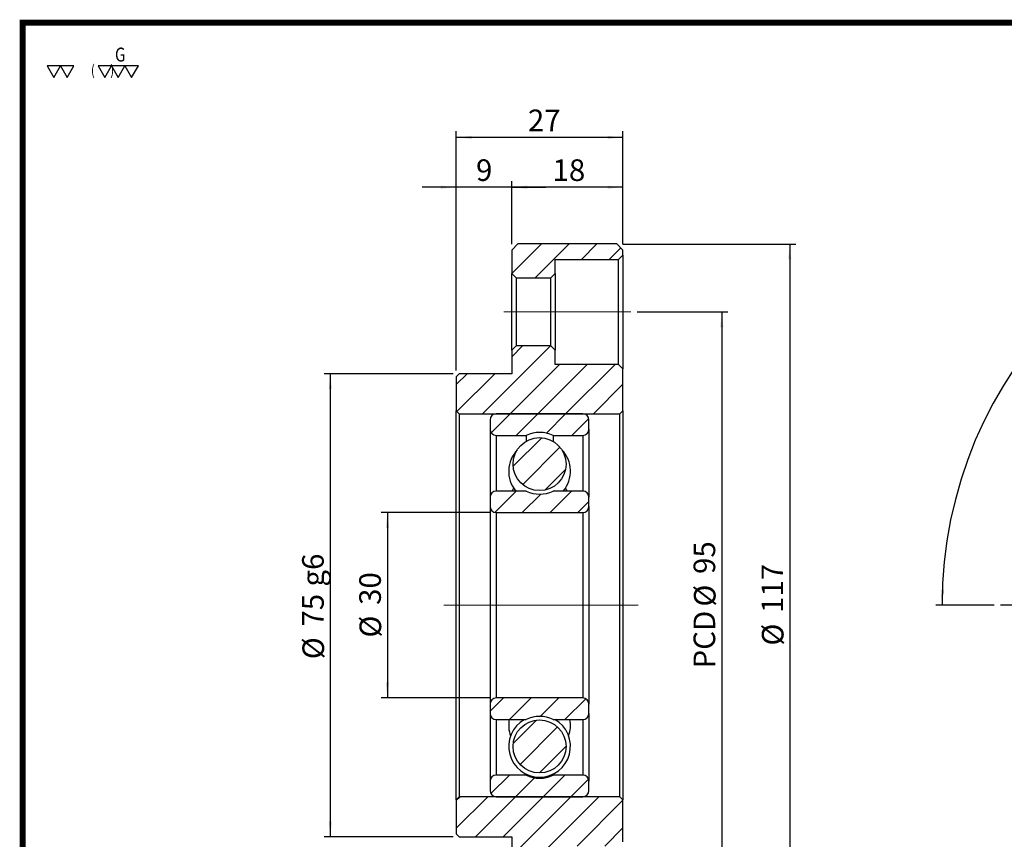
# Model space of a CAD drawing. Extents: x 0 to 297, y 0 to 211.
# Drawn here: x 0 to 159, y 78 to 211 of the extents above; entities that cross this region are included whole.
import ezdxf
from ezdxf.enums import TextEntityAlignment as Align

# ---------------------------------------------------------------- set-up
doc = ezdxf.new("R2010")
doc.units = 0
doc.header["$LTSCALE"] = 5
doc.header["$MEASUREMENT"] = 0
doc.linetypes.add('CENTERX2', pattern=[20.32, 12.7, -2.54, 2.54, -2.54])
doc.layers.get('0').update_dxf_attribs({"linetype": 'CONTINUOUS'})
doc.layers.add('FORMAT', color=7, linetype='CONTINUOUS')
doc.styles.add('SIMPLEX', font='SIMPLEX.shx', dxfattribs={"width": 0.8, "bigfont": 'chineset.shx'})
doc.styles.add('SLDTEXTSTYLE1', font='TXT', dxfattribs={"width": 0.75})
doc.dimstyles.new('SLDDIMSTYLE0', dxfattribs={"dimtxt": 3.5, "dimasz": 2.5, "dimexe": 0, "dimexo": 0.0625, "dimgap": 0.875, "dimtad": 1, "dimdec": 4, "dimzin": 12, "dimdsep": 46, "dimtxsty": 'SLDTEXTSTYLE1', "dimsah": 1, "dimcen": 0.09, "dimazin": 3, "dimtfac": 1, "dimtofl": 0, "dimtmove": 0, "dimatfit": 3, "dimfxl": 1, "dimfrac": 2, "dimtolj": 1, "dimtzin": 12, "dimarcsym": 0})
doc.dimstyles.new('SLDDIMSTYLE1', dxfattribs={"dimtxt": 3.5, "dimasz": 2.5, "dimexe": 0, "dimexo": 0.0625, "dimgap": 0.875, "dimtad": 1, "dimrnd": 1e-09, "dimzin": 12, "dimdsep": 46, "dimtxsty": 'SLDTEXTSTYLE1', "dimsah": 1, "dimcen": 0.09, "dimadec": 0, "dimazin": 3, "dimtfac": 1, "dimtofl": 0, "dimtmove": 0, "dimatfit": 3, "dimfxl": 1, "dimfrac": 2, "dimtolj": 1, "dimtzin": 12, "dimarcsym": 0})
doc.dimstyles.new('SLDDIMSTYLE3', dxfattribs={"dimtxt": 3.5, "dimasz": 2.5, "dimexe": 0, "dimexo": 0.0625, "dimgap": 0.875, "dimtad": 1, "dimrnd": 1e-09, "dimzin": 12, "dimdsep": 46, "dimtxsty": 'SLDTEXTSTYLE1', "dimsah": 1, "dimcen": 0.09, "dimadec": 0, "dimazin": 3, "dimtfac": 1, "dimtmove": 0, "dimatfit": 0, "dimfxl": 1, "dimfrac": 2, "dimtolj": 1, "dimtzin": 12, "dimarcsym": 0})
pattern_1 = [(45, (-128.3127, -109.5335), (-2.245064, 2.245064), [])]

# ---------------------------------------------------------------- blocks, each defined once
blk = doc.blocks.new('_D')
at = {"layer": 'FORMAT', "color": 7, "transparency": 16777216}
for p, q in [((202.77, 155.73), (202.77, 160.96)), ((142.57, 91.31), (133.12, 91.31))]:
    blk.add_line(p, q, dxfattribs=at)
blk.add_arc((202.77, 91.31), 68.65, 90, 180, dxfattribs=at)
for points in [[(202.77, 159.96), (200.27, 160.16), (200.27, 159.66)], [(134.12, 91.31), (134.42, 93.81), (133.92, 93.82)]]:
    blk.add_solid(points, dxfattribs=at)
at = {"layer": 'FORMAT', "color": 7, "transparency": 16777216, "insert": (145.88, 137.44), "char_height": 3.5, "attachment_point": 1, "rotation": 48.2137, "style": 'SLDTEXTSTYLE1'}
blk.add_mtext('90°', dxfattribs=at)
blk = doc.blocks.new('SW_CENTERMARKSYMBOL_0')
at = {"layer": 'FORMAT', "color": 0}
for p, q in [((0, 5), (0, 11.7)), ((0, 0), (0, 2.5)), ((0, 0), (0, -2.5)), ((0, -5), (0, -11.7)), ((-52.5, -47.5), (-59.2, -47.5)), ((-47.5, -47.5), (-50, -47.5)), ((-47.5, -47.5), (-45, -47.5)), ((-42.5, -47.5), (-35.8, -47.5)), ((42.5, -47.5), (35.8, -47.5)), ((47.5, -47.5), (45, -47.5)), ((47.5, -47.5), (50, -47.5)), ((52.5, -47.5), (59.2, -47.5)), ((0, -90), (0, -83.3)), ((0, -95), (0, -92.5)), ((0, -95), (0, -97.5)), ((0, -100), (0, -106.7))]:
    blk.add_line(p, q, dxfattribs=at)
for start, end in [(90, 93.0156), (86.9844, 90), (96.0311, 173.9689), (6.0311, 83.9689), (176.9844, 180), (0, 3.0156), (180, 183.0156), (356.9844, 0), (186.0311, 263.9689), (276.0311, 353.9689), (266.9844, 270), (270, 273.0156)]:
    blk.add_arc((0, -47.5), 47.5, start, end, dxfattribs=at)
blk = doc.blocks.new('_D_3')
at = {"layer": 'FORMAT', "color": 7, "transparency": 16777216}
for p, q in [((55.47, 129.31), (55.47, 160.01)), ((64.47, 149.81), (64.47, 160.01)), ((55.47, 159.01), (49.97, 159.01)), ((64.47, 159.01), (55.47, 159.01)), ((64.47, 159.01), (69.97, 159.01))]:
    blk.add_line(p, q, dxfattribs=at)
for points in [[(55.47, 159.01), (52.97, 159.26), (52.97, 158.76)], [(64.47, 159.01), (66.97, 158.76), (66.97, 159.26)]]:
    blk.add_solid(points, dxfattribs=at)
at = {"layer": 'FORMAT', "color": 7, "transparency": 16777216, "insert": (58.68, 163.52), "char_height": 3.5, "attachment_point": 1, "style": 'SLDTEXTSTYLE1'}
blk.add_mtext('9', dxfattribs=at)
blk = doc.blocks.new('_D_4')
at = {"layer": 'FORMAT', "color": 7, "transparency": 16777216}
for p, q in [((54.97, 128.81), (34.09, 128.81)), ((35.09, 128.81), (35.09, 53.81)), ((54.97, 53.81), (34.09, 53.81))]:
    blk.add_line(p, q, dxfattribs=at)
for points in [[(35.09, 128.81), (34.84, 126.31), (35.34, 126.31)], [(35.09, 53.81), (35.34, 56.31), (34.84, 56.31)]]:
    blk.add_solid(points, dxfattribs=at)
at = {"layer": 'FORMAT', "color": 7, "transparency": 16777216, "char_height": 3.5, "attachment_point": 1, "rotation": 90, "style": 'SLDTEXTSTYLE1'}
for s, insert in [('g6', (30.53, 94.34)), ('75', (30.53, 87.86)), ('%%c', (30.58, 82.58))]:
    blk.add_mtext(s, dxfattribs=dict(at, insert=insert))
blk = doc.blocks.new('_D_5')
at = {"layer": 'FORMAT', "color": 7, "transparency": 16777216}
for p, q in [((84.77, 138.81), (99.47, 138.81)), ((98.47, 138.81), (98.47, 43.81)), ((84.77, 43.81), (99.47, 43.81))]:
    blk.add_line(p, q, dxfattribs=at)
for points in [[(98.47, 138.81), (98.22, 136.31), (98.72, 136.31)], [(98.47, 43.81), (98.72, 46.31), (98.22, 46.31)]]:
    blk.add_solid(points, dxfattribs=at)
at = {"layer": 'FORMAT', "color": 7, "transparency": 16777216, "char_height": 3.5, "attachment_point": 1, "rotation": 90, "style": 'SLDTEXTSTYLE1'}
for s, insert in [('95', (93.9, 96.38)), ('%%c', (93.96, 91.1)), ('PCD', (93.9, 81.08))]:
    blk.add_mtext(s, dxfattribs=dict(at, insert=insert))
blk = doc.blocks.new('_D_6')
at = {"layer": 'FORMAT', "color": 7, "transparency": 16777216}
for p, q in [((82.47, 149.81), (110.47, 149.81)), ((109.47, 149.81), (109.47, 32.81)), ((82.47, 32.81), (110.47, 32.81))]:
    blk.add_line(p, q, dxfattribs=at)
for points in [[(109.47, 149.81), (109.22, 147.31), (109.72, 147.31)], [(109.47, 32.81), (109.72, 35.31), (109.22, 35.31)]]:
    blk.add_solid(points, dxfattribs=at)
at = {"layer": 'FORMAT', "color": 7, "transparency": 16777216, "char_height": 3.5, "attachment_point": 1, "rotation": 90, "style": 'SLDTEXTSTYLE1'}
for s, insert in [('117', (104.9, 90.07)), ('%%c', (104.96, 84.79))]:
    blk.add_mtext(s, dxfattribs=dict(at, insert=insert))
blk = doc.blocks.new('_D_7')
at = {"layer": 'FORMAT', "color": 7, "transparency": 16777216}
for p, q in [((60.97, 106.31), (43.34, 106.31)), ((44.34, 106.31), (44.34, 76.31)), ((60.97, 76.31), (43.34, 76.31))]:
    blk.add_line(p, q, dxfattribs=at)
for points in [[(44.34, 106.31), (44.09, 103.81), (44.59, 103.81)], [(44.34, 76.31), (44.59, 78.81), (44.09, 78.81)]]:
    blk.add_solid(points, dxfattribs=at)
at = {"layer": 'FORMAT', "color": 7, "transparency": 16777216, "char_height": 3.5, "attachment_point": 1, "rotation": 90, "style": 'SLDTEXTSTYLE1'}
for s, insert in [('30', (39.78, 91.37)), ('%%c', (39.83, 86.09))]:
    blk.add_mtext(s, dxfattribs=dict(at, insert=insert))
blk = doc.blocks.new('_D_8')
at = {"layer": 'FORMAT', "color": 7, "transparency": 16777216}
for p, q in [((64.47, 149.81), (64.47, 160.01)), ((82.47, 149.81), (82.47, 160.01)), ((82.47, 159.01), (64.47, 159.01))]:
    blk.add_line(p, q, dxfattribs=at)
for points in [[(64.47, 159.01), (66.97, 158.76), (66.97, 159.26)], [(82.47, 159.01), (79.97, 159.26), (79.97, 158.76)]]:
    blk.add_solid(points, dxfattribs=at)
at = {"layer": 'FORMAT', "color": 7, "transparency": 16777216, "insert": (71.07, 163.52), "char_height": 3.5, "attachment_point": 1, "style": 'SLDTEXTSTYLE1'}
blk.add_mtext('18', dxfattribs=at)
blk = doc.blocks.new('_D_9')
at = {"layer": 'FORMAT', "color": 7, "transparency": 16777216}
for p, q in [((55.47, 129.31), (55.47, 168.07)), ((82.47, 149.81), (82.47, 168.07)), ((82.47, 167.07), (55.47, 167.07))]:
    blk.add_line(p, q, dxfattribs=at)
for points in [[(55.47, 167.07), (57.97, 166.82), (57.97, 167.32)], [(82.47, 167.07), (79.97, 167.32), (79.97, 166.82)]]:
    blk.add_solid(points, dxfattribs=at)
at = {"layer": 'FORMAT', "color": 7, "transparency": 16777216, "insert": (67.08, 171.58), "char_height": 3.5, "attachment_point": 1, "style": 'SLDTEXTSTYLE1'}
blk.add_mtext('27', dxfattribs=at)
blk = doc.blocks.new('A$C1ED042D2')
at = {"linetype": 'Continuous', "lineweight": 18}
h = blk.add_hatch(dxfattribs=at)
h.set_pattern_fill('ANSI31', style=0)
h.set_pattern_definition(pattern_1)
h.paths.add_polyline_path([(-62.8435739, 40.2796787), (-63.8435739, 39.2796787), (-63.8435739, 35.4796787), (-63.1435739, 34.7796787), (-57.5435739, 34.7796787), (-56.8435739, 35.4796787), (-56.8435739, 37.7796787), (-46.5435739, 37.7796787), (-45.8435739, 38.4796787), (-45.8435739, 39.2796787), (-46.8435739, 40.2796787)], flags=0)
h = blk.add_hatch(dxfattribs=at)
h.set_pattern_fill('ANSI31', style=0)
h.set_pattern_definition(pattern_1)
h.paths.add_polyline_path([(-63.8435739, 23.0796787), (-63.8435739, 19.2796787), (-72.3435739, 19.2796787), (-72.8435739, 18.7796787), (-72.8435739, 13.2796787), (-72.3435739, 12.7796787), (-46.3435739, 12.7796787), (-45.8435739, 13.2796787), (-45.8435739, 20.0796787), (-46.5435739, 20.7796787), (-56.8435739, 20.7796787), (-56.8435739, 23.0796787), (-57.5435739, 23.7796787), (-63.1435739, 23.7796787)], flags=0)
h = blk.add_hatch(dxfattribs=at)
h.set_pattern_fill('ANSI31', style=0)
h.set_pattern_definition(pattern_1)
edge = h.paths.add_edge_path(flags=0)
edge.add_line((-52.3435739, 12.7796787), (-66.3435739, 12.7796787))
edge.add_arc((-66.3435739, 11.7796787), 1, 90, 180)
edge.add_line((-67.3435739, 11.7796787), (-67.3435739, 10.2796787))
edge.add_arc((-66.3435739, 10.2796787), 1, 180, 270)
edge.add_line((-66.3435739, 9.2796787), (-61.5230233, 9.2796787))
edge.add_arc((-59.3435739, 4.7796787), 5, 64.158067237, 115.841932763, ccw=False)
edge.add_line((-57.1641244, 9.2796787), (-52.3435739, 9.2796787))
edge.add_arc((-52.3435739, 10.2796787), 1, 270, 360)
edge.add_line((-51.3435739, 10.2796787), (-51.3435739, 11.7796787))
edge.add_arc((-52.3435739, 11.7796787), 1, 0, 90)
h = blk.add_hatch(dxfattribs=at)
h.set_pattern_fill('ANSI31', style=0)
h.set_pattern_definition(pattern_1)
edge = h.paths.add_edge_path(flags=0)
edge.add_arc((-59.3435739, 4.6350596), 4.285841, 0, 360)
h = blk.add_hatch(dxfattribs=at)
h.set_pattern_fill('ANSI31', style=0)
h.set_pattern_definition(pattern_1)
edge = h.paths.add_edge_path(flags=0)
edge.add_line((-52.3435739, 0.2796787), (-57.1641244, 0.2796787))
edge.add_arc((-59.3435739, 4.7796787), 5, 244.158067237, 295.841932763, ccw=False)
edge.add_line((-61.5230233, 0.2796787), (-66.3435739, 0.2796787))
edge.add_arc((-66.3435739, -0.7203213), 1, 90, 180)
edge.add_line((-67.3435739, -0.7203213), (-67.3435739, -2.2203213))
edge.add_arc((-66.3435739, -2.2203213), 1, 180, 270)
edge.add_line((-66.3435739, -3.2203213), (-52.3435739, -3.2203213))
edge.add_arc((-52.3435739, -2.2203213), 1, 270, 360)
edge.add_line((-51.3435739, -2.2203213), (-51.3435739, -0.7203213))
edge.add_arc((-52.3435739, -0.7203213), 1, 0, 90)
h = blk.add_hatch(dxfattribs=at)
h.set_pattern_fill('ANSI31', style=0)
h.set_pattern_definition(pattern_1)
edge = h.paths.add_edge_path(flags=0)
edge.add_line((-66.3435739, -36.7203213), (-61.5230233, -36.7203213))
edge.add_arc((-59.3435739, -41.2203213), 5, 64.158067237, 115.841932763, ccw=False)
edge.add_line((-57.1641244, -36.7203213), (-52.3435739, -36.7203213))
edge.add_arc((-52.3435739, -35.7203213), 1, 270, 360)
edge.add_line((-51.3435739, -35.7203213), (-51.3435739, -34.2203213))
edge.add_arc((-52.3435739, -34.2203213), 1, 0, 90)
edge.add_line((-52.3435739, -33.2203213), (-66.3435739, -33.2203213))
edge.add_arc((-66.3435739, -34.2203213), 1, 90, 180)
edge.add_line((-67.3435739, -34.2203213), (-67.3435739, -35.7203213))
edge.add_arc((-66.3435739, -35.7203213), 1, 180, 270)
h = blk.add_hatch(dxfattribs=at)
h.set_pattern_fill('ANSI31', style=0)
h.set_pattern_definition(pattern_1)
edge = h.paths.add_edge_path(flags=0)
edge.add_arc((-59.3435739, -41.0757021), 4.285841, 0, 360)
h = blk.add_hatch(dxfattribs=at)
h.set_pattern_fill('ANSI31', style=0)
h.set_pattern_definition(pattern_1)
edge = h.paths.add_edge_path(flags=0)
edge.add_line((-67.3435739, -46.7203213), (-67.3435739, -48.2203213))
edge.add_arc((-66.3435739, -48.2203213), 1, 180, 270)
edge.add_line((-66.3435739, -49.2203213), (-52.3435739, -49.2203213))
edge.add_arc((-52.3435739, -48.2203213), 1, 270, 360)
edge.add_line((-51.3435739, -48.2203213), (-51.3435739, -46.7203213))
edge.add_arc((-52.3435739, -46.7203213), 1, 0, 90)
edge.add_line((-52.3435739, -45.7203213), (-57.1641244, -45.7203213))
edge.add_arc((-59.3435739, -41.2203213), 5, 244.158067237, 295.841932763, ccw=False)
edge.add_line((-61.5230233, -45.7203213), (-66.3435739, -45.7203213))
edge.add_arc((-66.3435739, -46.7203213), 1, 90, 180)
h = blk.add_hatch(dxfattribs=at)
h.set_pattern_fill('ANSI31', style=0)
h.set_pattern_definition(pattern_1)
h.paths.add_polyline_path([(-72.8435739, -55.2203213), (-72.3435739, -55.7203213), (-63.8435739, -55.7203213), (-63.8435739, -59.5203213), (-63.1435739, -60.2203213), (-57.5435739, -60.2203213), (-56.8435739, -59.5203213), (-56.8435739, -57.2203213), (-46.5435739, -57.2203213), (-45.8435739, -56.5203213), (-45.8435739, -49.7203213), (-46.3435739, -49.2203213), (-72.3435739, -49.2203213), (-72.8435739, -49.7203213)], flags=0)
at = {"color": 7, "linetype": 'Continuous', "lineweight": 25}
for p, q in [((-63.8435739, 39.2796787), (-62.8435739, 40.2796787)), ((-46.8435739, 40.2796787), (-62.8435739, 40.2796787)), ((-46.8435739, 40.2796787), (-45.8435739, 39.2796787)), ((-63.8435739, 39.2796787), (-63.8435739, 35.4796787)), ((-45.8435739, 38.4796787), (-46.5435739, 37.7796787)), ((-45.8435739, 38.4796787), (-45.8435739, 39.2796787)), ((-45.8435739, 38.4796787), (-45.8435739, 20.0796787)), ((-56.8435739, 37.7796787), (-46.5435739, 37.7796787)), ((-56.8435739, 35.4796787), (-56.8435739, 37.7796787)), ((-46.5435739, 20.7796787), (-46.5435739, 37.7796787)), ((-63.1435739, 34.7796787), (-63.8435739, 35.4796787)), ((-63.8435739, 23.0796787), (-63.8435739, 35.4796787)), ((-56.8435739, 35.4796787), (-57.5435739, 34.7796787)), ((-56.8435739, 35.4796787), (-56.8435739, 23.0796787)), ((-63.1435739, 34.7796787), (-63.1435739, 23.7796787)), ((-63.1435739, 34.7796787), (-57.5435739, 34.7796787)), ((-57.5435739, 23.7796787), (-57.5435739, 34.7796787)), ((-63.8435739, 23.0796787), (-63.1435739, 23.7796787)), ((-63.8435739, 23.0796787), (-63.8435739, 19.2796787)), ((-57.5435739, 23.7796787), (-63.1435739, 23.7796787)), ((-57.5435739, 23.7796787), (-56.8435739, 23.0796787)), ((-56.8435739, 20.7796787), (-56.8435739, 23.0796787)), ((-46.5435739, 20.7796787), (-56.8435739, 20.7796787)), ((-46.5435739, 20.7796787), (-45.8435739, 20.0796787)), ((-72.8435739, 18.7796787), (-72.3435739, 19.2796787)), ((-63.8435739, 19.2796787), (-72.3435739, 19.2796787)), ((-45.8435739, 13.2796787), (-45.8435739, 20.0796787)), ((-72.8435739, 18.7796787), (-72.8435739, 13.2796787)), ((-72.3435739, 12.7796787), (-72.8435739, 13.2796787)), ((-72.8435739, -49.7203213), (-72.8435739, 13.2796787)), ((-72.3435739, 12.7796787), (-72.3435739, -49.2203213)), ((-72.3435739, 12.7796787), (-46.3435739, 12.7796787)), ((-52.3435739, 12.7796787), (-66.3435739, 12.7796787)), ((-45.8435739, 13.2796787), (-46.3435739, 12.7796787)), ((-46.3435739, -49.2203213), (-46.3435739, 12.7796787)), ((-45.8435739, 13.2796787), (-45.8435739, -49.7203213)), ((-67.3435739, 11.7796787), (-67.3435739, 10.2796787)), ((-51.3435739, 10.2796787), (-51.3435739, 11.7796787)), ((-67.3435739, 10.2796787), (-67.3435739, -0.7203213)), ((-51.3435739, 10.2796787), (-51.3435739, -0.7203213)), ((-66.3435739, 9.2796787), (-61.5230233, 9.2796787)), ((-61.5230233, 9.2796787), (-61.5230233, 8.3253757)), ((-57.1641244, 9.2796787), (-57.1641244, 8.3253757)), ((-57.1641244, 9.2796787), (-52.3435739, 9.2796787)), ((-61.5230233, 0.2796787), (-66.3435739, 0.2796787)), ((-52.3435739, 0.2796787), (-57.1641244, 0.2796787)), ((-67.3435739, -0.7203213), (-67.3435739, -2.2203213)), ((-51.3435739, -2.2203213), (-51.3435739, -0.7203213)), ((-67.3435739, -2.2203213), (-67.3435739, -34.2203213)), ((-51.3435739, -2.2203213), (-51.3435739, -34.2203213)), ((-66.3435739, -3.2203213), (-66.3435739, -33.2203213)), ((-66.3435739, -3.2203213), (-52.3435739, -3.2203213)), ((-52.3435739, -3.2203213), (-52.3435739, -33.2203213)), ((-52.3435739, -33.2203213), (-66.3435739, -33.2203213)), ((-67.3435739, -34.2203213), (-67.3435739, -35.7203213)), ((-51.3435739, -35.7203213), (-51.3435739, -34.2203213)), ((-67.3435739, -35.7203213), (-67.3435739, -46.7203213)), ((-51.3435739, -35.7203213), (-51.3435739, -46.7203213)), ((-66.3435739, -36.7203213), (-61.5230233, -36.7203213)), ((-57.1641244, -36.7203213), (-52.3435739, -36.7203213)), ((-61.5230233, -45.7203213), (-66.3435739, -45.7203213)), ((-61.5230233, -45.5757021), (-61.5230233, -45.7203213)), ((-57.1641244, -45.5757021), (-57.1641244, -45.7203213)), ((-52.3435739, -45.7203213), (-57.1641244, -45.7203213)), ((-67.3435739, -46.7203213), (-67.3435739, -48.2203213)), ((-51.3435739, -48.2203213), (-51.3435739, -46.7203213)), ((-72.8435739, -49.7203213), (-72.3435739, -49.2203213)), ((-46.3435739, -49.2203213), (-72.3435739, -49.2203213)), ((-66.3435739, -49.2203213), (-52.3435739, -49.2203213)), ((-46.3435739, -49.2203213), (-45.8435739, -49.7203213)), ((-72.8435739, -49.7203213), (-72.8435739, -55.2203213)), ((-45.8435739, -56.5203213), (-45.8435739, -49.7203213)), ((-72.3435739, -55.7203213), (-72.8435739, -55.2203213)), ((-72.3435739, -55.7203213), (-63.8435739, -55.7203213)), ((-63.8435739, -55.7203213), (-63.8435739, -59.5203213))]:
    blk.add_line(p, q, dxfattribs=at)
at = {"color": 8, "linetype": 'Continuous', "lineweight": 25}
for p, q in [((-66.3435739, 9.2796787), (-66.3435739, 0.2796787)), ((-52.3435739, 9.2796787), (-52.3435739, 0.2796787)), ((-66.3435739, -36.7203213), (-66.3435739, -45.7203213)), ((-52.3435739, -36.7203213), (-52.3435739, -45.7203213))]:
    blk.add_line(p, q, dxfattribs=at)
at = {"color": 7, "linetype": 'Continuous', "lineweight": 25, "flags": 128}
for points in [[(-63.5370987, 0.766065), (-63.7986065, 0.3130872), (-63.8154718, 0.2796787)], [(-54.871676, 0.2796787), (-54.8885413, 0.3130872), (-55.150049, 0.766065)]]:
    blk.add_lwpolyline(points, dxfattribs=at)
at = {"color": 7, "linetype": 'Continuous', "lineweight": 25}
for centre in [(-59.3435739, 4.6350596), (-59.3435739, -41.0757021)]:
    blk.add_circle(centre, 4.285841, dxfattribs=at)
for centre, radius, start, end in [((-66.3435739, 11.7796787), 1, 90, 180), ((-52.3435739, 11.7796787), 1, 0, 90), ((-66.3435739, 10.2796787), 1, 180, 270), ((-59.3435739, 4.7796787), 5, 64.158067237, 115.841932763), ((-52.3435739, 10.2796787), 1, 270, 0), ((-59.3435739, 3.4889953), 5, 136.11248667, 219.930903274), ((-59.3435739, 3.4889953), 5, 320.069096726, 43.88751333), ((-66.3435739, -0.7203213), 1, 90, 180), ((-59.3435739, 4.7796787), 5, 244.158067237, 295.841932763), ((-52.3435739, -0.7203213), 1, 0, 90), ((-66.3435739, -2.2203213), 1, 180, 270), ((-52.3435739, -2.2203213), 1, 270, 0), ((-66.3435739, -34.2203213), 1, 90, 180), ((-52.3435739, -34.2203213), 1, 0, 90), ((-66.3435739, -35.7203213), 1, 180, 270), ((-59.3435739, -41.2203213), 5, 64.158067237, 115.841932763), ((-52.3435739, -35.7203213), 1, 270, 0), ((-59.3435739, -41.0757021), 5, 119.416061298, 60.583938702), ((-59.3435739, -37.6949778), 5, 168.75928868, 199.759479196), ((-59.3435739, -37.6949778), 5, 340.240520804, 11.24071132), ((-66.3435739, -46.7203213), 1, 90, 180), ((-59.3435739, -41.2203213), 5, 244.158067237, 295.841932763), ((-52.3435739, -46.7203213), 1, 0, 90), ((-66.3435739, -48.2203213), 1, 180, 270), ((-52.3435739, -48.2203213), 1, 270, 0)]:
    blk.add_arc(centre, radius, start, end, dxfattribs=at)
at = {"layer": 'FORMAT', "color": 7, "linetype": 'CENTERX2', "lineweight": 18}
for p, q in [((-65.1435739, 29.2796787), (-44.5435739, 29.2796787)), ((-43.3630374, -18.2203213), (-74.8322669, -18.2203213))]:
    blk.add_line(p, q, dxfattribs=at)
at = {"layer": 'FORMAT', "color": 7}
blk.add_blockref('SW_CENTERMARKSYMBOL_0', (74.4566526, 29.2796787), dxfattribs=at)
for base, p1, p2, dimstyle, picture, middle in [((-72.8435739, 57.5363043), (-45.8435739, 39.2796787), (-72.8435739, 18.7796787), 'SLDDIMSTYLE1', '_D_9', (-58.6489036, 57.5363043)), ((-72.8435739, 49.4720505), (-63.8435739, 39.2796787), (-72.8435739, 18.7796787), 'SLDDIMSTYLE3', '_D_3', (-68.3435739, 49.4720505)), ((-63.8435739, 49.4720505), (-45.8435739, 39.2796787), (-63.8435739, 39.2796787), 'SLDDIMSTYLE3', '_D_8', (-54.6525251, 49.4720505))]:
    dim = blk.add_linear_dim(base=base, p1=p1, p2=p2, dimstyle=dimstyle, dxfattribs=at)
    dim.commit()
    dim.dimension.update_dxf_attribs({"geometry": picture, "text_midpoint": middle, "dimtype": 128, "insert": (-128.3127419, -109.5335275)})
dim = blk.add_angular_dim_2l(base=(25.9164153, 30.319916), line1=((74.4566526, 45.1987351), (74.4566526, -81.8324563)), line2=((15.2566526, -18.2203213), (38.6566526, -18.2203213)), dimstyle='SLDDIMSTYLE0', dxfattribs=at)
dim.commit()
dim.dimension.update_dxf_attribs({"geometry": '_D', "text_midpoint": (23.2715781, 27.5224094), "dimtype": 130, "insert": (-128.3127419, -109.5335275)})
for base, p1, p2, text, picture, middle in [((-18.8435739, -76.7203213), (-46.8435739, 40.2796787), (-46.8435739, -76.7203213), '%%c<>', '_D_6', (-18.8435739, -18.2203213)), ((-29.8435739, -65.7203213), (-44.5435739, 29.2796787), (-44.5435739, -65.7203213), 'PCD%%c<>', '_D_5', (-29.8435739, -18.2203213)), ((-93.2192373, -55.7203213), (-72.3435739, 19.2796787), (-72.3435739, -55.7203213), '%%c<> g6', '_D_4', (-93.2192373, -18.2203213)), ((-83.9700482, -33.2203213), (-66.3435739, -3.2203213), (-66.3435739, -33.2203213), '%%c<>', '_D_7', (-83.9700482, -18.2203213))]:
    dim = blk.add_linear_dim(base=base, p1=p1, p2=p2, angle=90, text=text, dimstyle='SLDDIMSTYLE1', dxfattribs=at)
    dim.commit()
    dim.dimension.update_dxf_attribs({"geometry": picture, "text_midpoint": middle, "dimtype": 128, "insert": (-128.3127419, -109.5335275)})

msp = doc.modelspace()

# ---------------------------------------------------------------- linework, layer by layer
at = {"const_width": 0.987}
msp.add_lwpolyline([(0, 0), (297, 0), (297, 210.41), (0, 210.41)], close=True, dxfattribs=at)
for points in [[(6.12, 203.43), (3.95, 203.43), (5.03, 201.55)], [(8.29, 203.43), (6.12, 203.43), (7.2, 201.55)], [(14.37, 203.43), (12.2, 203.43), (13.29, 201.55)], [(16.54, 203.43), (14.37, 203.43), (15.46, 201.55)], [(18.72, 203.43), (16.54, 203.43), (17.63, 201.55)]]:
    msp.add_lwpolyline(points, close=True)

# ---------------------------------------------------------------- block references
msp.add_blockref('A$C1ED042D2', (143.01, 134.3))

# ---------------------------------------------------------------- texts
at = {"style": 'SIMPLEX', "width": 0.8}
for s, height, p in [('G', 2.26, (14.93, 205.25)), ('(      )', 1.701, (11.04, 202.72))]:
    msp.add_text(s, height=height, dxfattribs=at).set_placement(p, align=Align.MIDDLE_LEFT)

doc.saveas('drawing.dxf')
